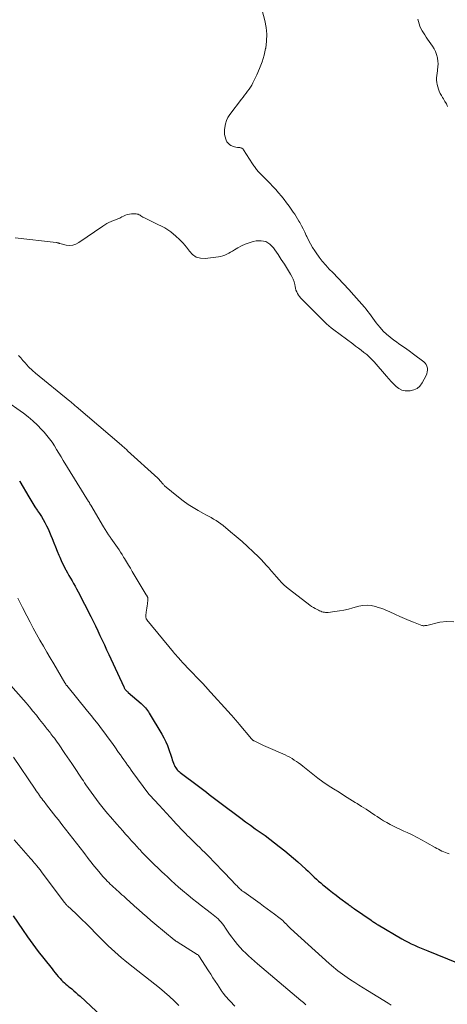
# Model space of a CAD drawing. Units: feet. Extents: x 1965000 to 1970025, y 540000 to 545000.
# Drawn here: x 1967689 to 1967800, y 541493 to 541751 of the extents above; entities that cross this region are included whole.
import ezdxf

# ---------------------------------------------------------------- set-up
doc = ezdxf.new("R2010")
doc.units = ezdxf.units.FT
doc.header["$LTSCALE"] = 100
doc.header["$MEASUREMENT"] = 0
doc.layers.add('CONTOUR INDEX', color=32, linetype='Continuous', lineweight=25)
doc.layers.add('CONTOUR INTERMEDIATE', color=40, linetype='Continuous', lineweight=15)

msp = doc.modelspace()

# ---------------------------------------------------------------- linework, layer by layer
at = {"layer": 'CONTOUR INDEX', "flags": 128}
for points, elevation in [([(1967688.56, 541630.1), (1967688.65, 541629.95), (1967690.94, 541625.97), (1967691.46, 541625.09), (1967692, 541624.21), (1967692.55, 541623.35), (1967693.12, 541622.49), (1967693.25, 541622.31), (1967693.76, 541621.54), (1967694.25, 541620.77), (1967694.72, 541619.98), (1967695.18, 541619.19), (1967695.61, 541618.38), (1967696.01, 541617.55), (1967696.39, 541616.72), (1967696.74, 541615.87), (1967697.07, 541615.03), (1967697.5, 541613.93), (1967697.93, 541612.84), (1967698.37, 541611.75), (1967698.82, 541610.67), (1967699.04, 541610.13), (1967699.4, 541609.32), (1967699.77, 541608.52), (1967700.16, 541607.73), (1967700.58, 541606.95), (1967700.64, 541606.83), (1967701.04, 541606.12), (1967701.44, 541605.41), (1967701.85, 541604.71), (1967702.26, 541604), (1967702.67, 541603.3), (1967703.07, 541602.59), (1967703.45, 541601.87), (1967703.83, 541601.15), (1967707.17, 541594.64), (1967707.78, 541593.41), (1967708.39, 541592.19), (1967708.98, 541590.95), (1967709.56, 541589.71), (1967710.13, 541588.47), (1967710.71, 541587.23), (1967711.28, 541585.98), (1967711.86, 541584.74), (1967715.78, 541576.26), (1967715.84, 541576.12), (1967715.91, 541575.99), (1967715.98, 541575.87), (1967716.06, 541575.74), (1967716.14, 541575.62), (1967716.23, 541575.5), (1967716.33, 541575.4), (1967716.43, 541575.29), (1967716.45, 541575.27), (1967716.57, 541575.17), (1967716.69, 541575.06), (1967716.81, 541574.95), (1967716.93, 541574.85), (1967720.31, 541571.93), (1967720.62, 541571.65), (1967720.92, 541571.36), (1967721.2, 541571.07), (1967721.47, 541570.76), (1967721.73, 541570.44), (1967721.98, 541570.11), (1967722.21, 541569.77), (1967722.43, 541569.42), (1967725.74, 541563.9), (1967726.27, 541562.94), (1967726.76, 541561.96), (1967727.18, 541560.95), (1967727.56, 541559.92), (1967728.15, 541558.15), (1967728.3, 541557.69), (1967728.46, 541557.23), (1967728.62, 541556.78), (1967728.78, 541556.33), (1967728.87, 541556.07), (1967729, 541555.75), (1967729.16, 541555.45), (1967729.34, 541555.16), (1967729.53, 541554.88), (1967729.76, 541554.61), (1967729.99, 541554.36), (1967730.25, 541554.13), (1967730.51, 541553.92), (1967735.31, 541550.33), (1967736.01, 541549.8), (1967736.71, 541549.27), (1967737.4, 541548.73), (1967738.1, 541548.19), (1967738.79, 541547.64), (1967739.48, 541547.1), (1967740.18, 541546.57), (1967740.89, 541546.04), (1967746.37, 541541.95), (1967747.62, 541541.02), (1967748.88, 541540.11), (1967750.15, 541539.21), (1967751.42, 541538.32), (1967752.69, 541537.43), (1967753.95, 541536.51), (1967755.18, 541535.57), (1967756.41, 541534.61), (1967757.86, 541533.43), (1967758.99, 541532.5), (1967760.12, 541531.55), (1967761.22, 541530.58), (1967762.31, 541529.59), (1967763.37, 541528.62), (1967763.92, 541528.11), (1967764.47, 541527.59), (1967765.02, 541527.08), (1967765.57, 541526.56), (1967766.12, 541526.05), (1967766.68, 541525.54), (1967767.25, 541525.05), (1967767.83, 541524.56), (1967768.49, 541524.02), (1967769.42, 541523.27), (1967770.34, 541522.53), (1967771.28, 541521.81), (1967772.23, 541521.1), (1967774.42, 541519.49), (1967774.62, 541519.34), (1967774.82, 541519.19), (1967775.03, 541519.04), (1967775.23, 541518.88), (1967775.43, 541518.73), (1967775.64, 541518.58), (1967775.84, 541518.43), (1967776.05, 541518.29), (1967780.41, 541515.29), (1967780.64, 541515.13), (1967780.87, 541514.98), (1967781.1, 541514.82), (1967781.33, 541514.67), (1967781.56, 541514.51), (1967781.8, 541514.36), (1967782.03, 541514.22), (1967782.27, 541514.08), (1967788.42, 541510.46), (1967789.24, 541509.99), (1967790.07, 541509.55), (1967790.92, 541509.14), (1967791.78, 541508.75), (1967792.64, 541508.37), (1967793.51, 541508), (1967794.38, 541507.64), (1967795.26, 541507.29), (1967802.75, 541504.26)], 900), ([(1967686.84, 541516.48), (1967689.28, 541512.91), (1967690.63, 541510.97), (1967692.01, 541509.05), (1967693.43, 541507.16), (1967694.88, 541505.29), (1967697.02, 541502.57), (1967697.42, 541502.08), (1967697.82, 541501.58), (1967698.23, 541501.1), (1967698.65, 541500.61), (1967698.81, 541500.44), (1967699.16, 541500.06), (1967699.52, 541499.68), (1967699.89, 541499.32), (1967700.28, 541498.97), (1967700.67, 541498.62), (1967701.06, 541498.28), (1967701.46, 541497.94), (1967701.86, 541497.6), (1967702.17, 541497.34), (1967702.72, 541496.87), (1967703.26, 541496.39), (1967703.8, 541495.91), (1967704.34, 541495.42), (1967711.32, 541488.97)], 920)]:
    msp.add_lwpolyline(points, dxfattribs=dict(at, elevation=elevation))
at = {"layer": 'CONTOUR INTERMEDIATE', "flags": 128}
for points, elevation in [([(1967687.38, 541693.64), (1967698.09, 541692.4), (1967698.22, 541692.38), (1967698.34, 541692.35), (1967698.47, 541692.32), (1967698.6, 541692.28), (1967698.72, 541692.23), (1967698.85, 541692.19), (1967698.97, 541692.16), (1967699.1, 541692.12), (1967700.68, 541691.74), (1967701.57, 541691.64), (1967702.44, 541691.69), (1967703.27, 541691.95), (1967704.07, 541692.36), (1967710.3, 541696.67), (1967710.82, 541697.01), (1967711.36, 541697.32), (1967711.91, 541697.6), (1967712.48, 541697.86), (1967713.07, 541698.1), (1967713.35, 541698.21), (1967713.63, 541698.33), (1967713.91, 541698.44), (1967714.19, 541698.55), (1967714.47, 541698.66), (1967714.74, 541698.79), (1967715.01, 541698.92), (1967715.28, 541699.06), (1967715.71, 541699.31), (1967716.2, 541699.54), (1967716.7, 541699.72), (1967717.23, 541699.82), (1967717.77, 541699.86), (1967718.99, 541699.86), (1967719.27, 541699.83), (1967719.54, 541699.77), (1967719.79, 541699.65), (1967720.03, 541699.5), (1967720.26, 541699.33), (1967720.5, 541699.17), (1967720.75, 541699.02), (1967721, 541698.89), (1967723.77, 541697.51), (1967724.32, 541697.24), (1967724.87, 541696.98), (1967725.43, 541696.72), (1967725.99, 541696.46), (1967726.54, 541696.19), (1967727.07, 541695.89), (1967727.57, 541695.55), (1967728.06, 541695.17), (1967729.38, 541694.07), (1967730.37, 541693.17), (1967731.29, 541692.22), (1967732.14, 541691.19), (1967732.92, 541690.11), (1967733.76, 541689.23), (1967734.72, 541688.57), (1967735.83, 541688.28), (1967737.06, 541688.22), (1967740.51, 541688.66), (1967741.07, 541688.76), (1967741.62, 541688.9), (1967742.15, 541689.1), (1967742.68, 541689.33), (1967743.19, 541689.59), (1967743.69, 541689.87), (1967744.19, 541690.15), (1967744.69, 541690.45), (1967745.57, 541690.99), (1967746.52, 541691.51), (1967747.5, 541691.97), (1967748.52, 541692.33), (1967749.56, 541692.62), (1967750.34, 541692.81), (1967751.67, 541692.85), (1967752.9, 541692.62), (1967753.96, 541691.96), (1967754.9, 541691.01), (1967755.27, 541690.47), (1967756.11, 541689.22), (1967756.94, 541687.96), (1967757.75, 541686.69), (1967758.56, 541685.42), (1967759.37, 541684.14), (1967759.73, 541683.49), (1967760.04, 541682.83), (1967760.26, 541682.13), (1967760.44, 541681.41), (1967760.53, 541680.91), (1967760.64, 541680.43), (1967760.78, 541679.96), (1967760.96, 541679.51), (1967761.18, 541679.07), (1967761.44, 541678.66), (1967761.72, 541678.25), (1967762.03, 541677.88), (1967762.36, 541677.52), (1967768.14, 541671.75), (1967768.74, 541671.18), (1967769.35, 541670.62), (1967769.99, 541670.1), (1967770.65, 541669.59), (1967775.64, 541665.88), (1967776.37, 541665.33), (1967777.1, 541664.78), (1967777.83, 541664.23), (1967778.55, 541663.67), (1967779.25, 541663.09), (1967779.93, 541662.49), (1967780.57, 541661.85), (1967781.19, 541661.18), (1967784.42, 541657.46), (1967785.04, 541656.77), (1967785.67, 541656.09), (1967786.32, 541655.42), (1967786.98, 541654.76), (1967787.69, 541654.23), (1967788.45, 541653.84), (1967789.29, 541653.65), (1967790.18, 541653.6), (1967790.62, 541653.63), (1967791.59, 541653.86), (1967792.46, 541654.25), (1967793.17, 541654.89), (1967793.77, 541655.69), (1967794.78, 541657.62), (1967794.97, 541658.09), (1967795.1, 541658.57), (1967795.14, 541659.06), (1967795.13, 541659.57), (1967795, 541660.05), (1967794.81, 541660.49), (1967794.52, 541660.87), (1967794.17, 541661.21), (1967791.5, 541663.19), (1967790.32, 541664.05), (1967789.13, 541664.92), (1967787.94, 541665.77), (1967786.74, 541666.62), (1967786.32, 541666.91), (1967785.37, 541667.64), (1967784.45, 541668.42), (1967783.6, 541669.26), (1967782.79, 541670.15), (1967782.17, 541670.88), (1967781.71, 541671.44), (1967781.27, 541672.02), (1967780.84, 541672.61), (1967780.43, 541673.21), (1967780.02, 541673.81), (1967779.59, 541674.39), (1967779.14, 541674.96), (1967778.67, 541675.52), (1967775.92, 541678.62), (1967774.56, 541680.12), (1967773.19, 541681.61), (1967771.8, 541683.08), (1967770.39, 541684.53), (1967769.48, 541685.45), (1967768.55, 541686.46), (1967767.65, 541687.5), (1967766.82, 541688.58), (1967766.02, 541689.7), (1967765.67, 541690.22), (1967765.11, 541691.12), (1967764.57, 541692.03), (1967764.08, 541692.97), (1967763.62, 541693.93), (1967763.48, 541694.26), (1967763.08, 541695.11), (1967762.68, 541695.95), (1967762.24, 541696.77), (1967761.79, 541697.59), (1967761.55, 541698), (1967761.2, 541698.6), (1967760.83, 541699.2), (1967760.45, 541699.78), (1967760.05, 541700.36), (1967759, 541701.86), (1967758.34, 541702.77), (1967757.66, 541703.66), (1967756.96, 541704.53), (1967756.23, 541705.39), (1967755.49, 541706.23), (1967754.73, 541707.06), (1967753.96, 541707.88), (1967753.18, 541708.68), (1967750.85, 541711.04), (1967750.64, 541711.26), (1967750.45, 541711.48), (1967750.27, 541711.72), (1967750.09, 541711.96), (1967749.93, 541712.21), (1967749.76, 541712.46), (1967749.6, 541712.71), (1967749.44, 541712.96), (1967747.08, 541716.65), (1967746.98, 541716.78), (1967746.86, 541716.89), (1967746.73, 541716.98), (1967746.59, 541717.06), (1967746.43, 541717.11), (1967746.27, 541717.15), (1967746.11, 541717.18), (1967745.95, 541717.2), (1967745.49, 541717.23), (1967745.1, 541717.27), (1967744.72, 541717.35), (1967744.36, 541717.48), (1967744, 541717.64), (1967743.79, 541717.74), (1967743.38, 541718.02), (1967743.02, 541718.34), (1967742.74, 541718.73), (1967742.51, 541719.16), (1967742.42, 541719.4), (1967742.24, 541720), (1967742.11, 541720.61), (1967742.07, 541721.23), (1967742.09, 541721.86), (1967742.15, 541722.46), (1967742.32, 541723.37), (1967742.59, 541724.24), (1967742.99, 541725.05), (1967743.49, 541725.83), (1967746.57, 541729.84), (1967746.96, 541730.36), (1967747.36, 541730.87), (1967747.75, 541731.39), (1967748.15, 541731.9), (1967748.53, 541732.43), (1967748.89, 541732.97), (1967749.21, 541733.53), (1967749.51, 541734.11), (1967750.54, 541736.23), (1967751.28, 541737.9), (1967751.92, 541739.6), (1967752.43, 541741.34), (1967752.85, 541743.12), (1967752.86, 541743.17), (1967753.09, 541744.99), (1967753.15, 541746.8), (1967752.96, 541748.61), (1967752.61, 541750.41), (1967751.91, 541753)], 888), ([(1967800.4, 541727.93), (1967800.07, 541728.61), (1967799.7, 541729.27), (1967799.31, 541729.92), (1967799.07, 541730.29), (1967798.76, 541730.82), (1967798.47, 541731.35), (1967798.22, 541731.91), (1967797.99, 541732.47), (1967797.81, 541733.06), (1967797.67, 541733.64), (1967797.58, 541734.24), (1967797.54, 541734.84), (1967797.54, 541735.44), (1967797.57, 541736.04), (1967797.63, 541736.64), (1967797.73, 541737.24), (1967797.78, 541737.55), (1967797.88, 541738.3), (1967797.92, 541739.05), (1967797.87, 541739.8), (1967797.76, 541740.55), (1967797.73, 541740.69), (1967797.51, 541741.49), (1967797.23, 541742.27), (1967796.86, 541743), (1967796.43, 541743.71), (1967795.15, 541745.54), (1967794.78, 541746.08), (1967794.42, 541746.62), (1967794.07, 541747.18), (1967793.73, 541747.74), (1967793.42, 541748.32), (1967793.15, 541748.91), (1967792.93, 541749.52), (1967792.75, 541750.15), (1967792.6, 541750.77)], 892), ([(1967688.27, 541662.86), (1967688.86, 541662.22), (1967689.44, 541661.57), (1967690.02, 541660.92), (1967690.91, 541659.91), (1967691.04, 541659.77), (1967691.18, 541659.63), (1967691.32, 541659.49), (1967691.47, 541659.36), (1967691.68, 541659.17), (1967691.93, 541658.95), (1967692.19, 541658.72), (1967692.45, 541658.51), (1967692.71, 541658.29), (1967701.71, 541650.91), (1967701.92, 541650.75), (1967702.11, 541650.58), (1967702.31, 541650.41), (1967702.51, 541650.24), (1967702.71, 541650.07), (1967702.9, 541649.9), (1967703.1, 541649.73), (1967703.3, 541649.56), (1967715.14, 541639.43), (1967715.35, 541639.25), (1967715.56, 541639.07), (1967715.76, 541638.9), (1967715.96, 541638.72), (1967716.17, 541638.54), (1967716.37, 541638.36), (1967716.57, 541638.18), (1967716.77, 541638), (1967724.67, 541630.8), (1967724.86, 541630.62), (1967725.05, 541630.43), (1967725.23, 541630.23), (1967725.41, 541630.03), (1967725.53, 541629.89), (1967725.64, 541629.75), (1967725.75, 541629.62), (1967725.85, 541629.48), (1967725.95, 541629.35), (1967726.06, 541629.21), (1967726.17, 541629.09), (1967726.29, 541628.97), (1967726.42, 541628.85), (1967730.1, 541625.81), (1967731.32, 541624.86), (1967732.57, 541623.96), (1967733.87, 541623.13), (1967735.2, 541622.36), (1967736.59, 541621.6), (1967737.25, 541621.23), (1967737.92, 541620.87), (1967738.58, 541620.5), (1967739.24, 541620.12), (1967739.88, 541619.73), (1967740.52, 541619.32), (1967741.13, 541618.88), (1967741.73, 541618.42), (1967743.66, 541616.83), (1967745.18, 541615.56), (1967746.68, 541614.26), (1967748.15, 541612.93), (1967749.59, 541611.57), (1967750.97, 541610.24), (1967751.7, 541609.52), (1967752.41, 541608.78), (1967753.1, 541608.03), (1967753.78, 541607.26), (1967753.89, 541607.14), (1967754.5, 541606.42), (1967755.11, 541605.7), (1967755.72, 541604.99), (1967756.34, 541604.27), (1967756.97, 541603.58), (1967757.63, 541602.91), (1967758.33, 541602.29), (1967759.06, 541601.7), (1967764.43, 541597.61), (1967764.87, 541597.3), (1967765.33, 541597), (1967765.79, 541596.73), (1967766.27, 541596.48), (1967766.65, 541596.3), (1967766.95, 541596.16), (1967767.26, 541596.04), (1967767.57, 541595.93), (1967767.89, 541595.83), (1967768.21, 541595.77), (1967768.53, 541595.73), (1967768.86, 541595.72), (1967769.19, 541595.74), (1967770.93, 541595.95), (1967772.12, 541596.12), (1967773.31, 541596.33), (1967774.49, 541596.6), (1967775.66, 541596.9), (1967777.16, 541597.33), (1967778.26, 541597.54), (1967779.36, 541597.63), (1967780.45, 541597.52), (1967781.55, 541597.28), (1967782.26, 541597.06), (1967782.99, 541596.82), (1967783.71, 541596.55), (1967784.42, 541596.26), (1967785.12, 541595.95), (1967786.74, 541595.2), (1967787.92, 541594.66), (1967789.11, 541594.14), (1967790.32, 541593.64), (1967791.53, 541593.16), (1967793.65, 541592.35), (1967793.81, 541592.31), (1967793.97, 541592.27), (1967794.13, 541592.26), (1967794.29, 541592.26), (1967794.45, 541592.28), (1967794.61, 541592.3), (1967794.78, 541592.33), (1967794.94, 541592.36), (1967798.39, 541593.15), (1967800.24, 541593.34), (1967802.04, 541593.24)], 892), ([(1967684.58, 541651.29), (1967689.53, 541647.77), (1967690.8, 541646.8), (1967692.03, 541645.78), (1967693.19, 541644.69), (1967694.31, 541643.55), (1967694.95, 541642.86), (1967695.69, 541642), (1967696.39, 541641.13), (1967697.03, 541640.2), (1967697.64, 541639.25), (1967698.22, 541638.28), (1967698.8, 541637.32), (1967699.39, 541636.35), (1967699.98, 541635.39), (1967706.6, 541624.69), (1967706.61, 541624.67), (1967706.62, 541624.65), (1967706.63, 541624.64), (1967706.65, 541624.62), (1967706.71, 541624.52), (1967706.78, 541624.42), (1967706.82, 541624.34), (1967706.92, 541624.14), (1967706.97, 541624.04), (1967707.02, 541623.94), (1967707.08, 541623.84), (1967707.13, 541623.75), (1967710.44, 541618.12), (1967710.88, 541617.4), (1967711.33, 541616.69), (1967711.79, 541615.99), (1967712.27, 541615.3), (1967712.38, 541615.15), (1967712.81, 541614.54), (1967713.24, 541613.93), (1967713.67, 541613.32), (1967714.1, 541612.71), (1967714.53, 541612.09), (1967714.94, 541611.47), (1967715.34, 541610.84), (1967715.73, 541610.21), (1967715.97, 541609.8), (1967716.48, 541608.96), (1967716.98, 541608.12), (1967717.49, 541607.28), (1967718, 541606.44), (1967721.67, 541600.33), (1967721.72, 541600.25), (1967721.77, 541600.17), (1967721.82, 541600.08), (1967721.87, 541600), (1967721.91, 541599.92), (1967721.95, 541599.83), (1967721.99, 541599.74), (1967722.02, 541599.65), (1967722.04, 541599.56), (1967722.08, 541599.42), (1967722.09, 541599.28), (1967722.09, 541599.14), (1967722.08, 541599), (1967721.94, 541597.97), (1967721.86, 541597.42), (1967721.79, 541596.87), (1967721.71, 541596.32), (1967721.64, 541595.78), (1967721.54, 541594.96), (1967721.52, 541594.82), (1967721.52, 541594.68), (1967721.54, 541594.54), (1967721.56, 541594.4), (1967721.59, 541594.26), (1967721.61, 541594.2), (1967721.63, 541594.13), (1967721.66, 541594.07), (1967721.69, 541594.01), (1967721.72, 541593.95), (1967721.76, 541593.89), (1967721.8, 541593.84), (1967721.84, 541593.79), (1967728.75, 541585.34), (1967728.85, 541585.22), (1967728.95, 541585.1), (1967729.06, 541584.99), (1967729.16, 541584.87), (1967730.08, 541583.85), (1967730.64, 541583.22), (1967731.21, 541582.6), (1967731.79, 541581.98), (1967732.37, 541581.37), (1967736.24, 541577.32), (1967736.6, 541576.95), (1967736.96, 541576.57), (1967737.31, 541576.18), (1967737.66, 541575.8), (1967743.82, 541568.98), (1967744.09, 541568.68), (1967744.36, 541568.38), (1967744.63, 541568.07), (1967744.9, 541567.77), (1967745.16, 541567.46), (1967745.43, 541567.15), (1967745.69, 541566.84), (1967745.95, 541566.53), (1967749.16, 541562.68), (1967749.23, 541562.6), (1967749.31, 541562.52), (1967749.39, 541562.45), (1967749.47, 541562.38), (1967749.55, 541562.31), (1967749.64, 541562.25), (1967749.74, 541562.2), (1967749.83, 541562.15), (1967750.71, 541561.73), (1967751.25, 541561.48), (1967751.79, 541561.23), (1967752.33, 541560.99), (1967752.88, 541560.74), (1967757.94, 541558.48), (1967758.56, 541558.19), (1967759.16, 541557.87), (1967759.75, 541557.53), (1967760.33, 541557.17), (1967760.9, 541556.79), (1967761.46, 541556.39), (1967762.01, 541555.98), (1967762.54, 541555.56), (1967765.14, 541553.48), (1967766.47, 541552.46), (1967767.81, 541551.47), (1967769.19, 541550.53), (1967770.59, 541549.61), (1967772.02, 541548.73), (1967773.43, 541547.85), (1967774.85, 541546.97), (1967776.27, 541546.1), (1967776.78, 541545.79), (1967777.94, 541545.06), (1967779.1, 541544.32), (1967780.24, 541543.57), (1967781.38, 541542.8), (1967782.01, 541542.37), (1967782.84, 541541.83), (1967783.68, 541541.3), (1967784.53, 541540.81), (1967785.4, 541540.34), (1967786.27, 541539.88), (1967787.16, 541539.44), (1967788.05, 541539.01), (1967788.95, 541538.6), (1967789.8, 541538.21), (1967791.12, 541537.58), (1967792.42, 541536.94), (1967793.71, 541536.25), (1967794.98, 541535.55), (1967797.12, 541534.32), (1967797.56, 541534.07), (1967798.01, 541533.83), (1967798.46, 541533.6), (1967798.92, 541533.38), (1967798.95, 541533.37), (1967799.4, 541533.17), (1967799.85, 541532.98), (1967800.31, 541532.82), (1967800.78, 541532.66)], 896), ([(1967688.12, 541599.47), (1967688.71, 541598.23), (1967689.32, 541597), (1967690.45, 541594.82), (1967691.28, 541593.22), (1967692.13, 541591.64), (1967692.99, 541590.07), (1967693.87, 541588.5), (1967694.77, 541586.94), (1967695.67, 541585.39), (1967696.57, 541583.84), (1967697.48, 541582.29), (1967700.41, 541577.34), (1967700.46, 541577.25), (1967700.52, 541577.16), (1967700.57, 541577.07), (1967700.63, 541576.98), (1967700.71, 541576.84), (1967700.72, 541576.82), (1967700.74, 541576.8), (1967700.75, 541576.78), (1967700.76, 541576.76), (1967700.82, 541576.68), (1967700.84, 541576.66), (1967700.85, 541576.64), (1967700.87, 541576.62), (1967700.88, 541576.6), (1967706.32, 541569.96), (1967707.24, 541568.82), (1967708.15, 541567.67), (1967709.05, 541566.51), (1967709.94, 541565.35), (1967710.82, 541564.17), (1967711.69, 541562.99), (1967712.55, 541561.81), (1967713.41, 541560.61), (1967714.44, 541559.16), (1967714.9, 541558.5), (1967715.37, 541557.84), (1967715.83, 541557.18), (1967716.3, 541556.51), (1967716.76, 541555.85), (1967717.23, 541555.2), (1967717.7, 541554.54), (1967718.18, 541553.89), (1967722.08, 541548.59), (1967722.14, 541548.51), (1967722.2, 541548.43), (1967722.26, 541548.36), (1967722.33, 541548.28), (1967722.39, 541548.2), (1967722.46, 541548.13), (1967722.53, 541548.05), (1967722.59, 541547.98), (1967725.03, 541545.33), (1967725.99, 541544.29), (1967726.95, 541543.25), (1967727.9, 541542.22), (1967728.86, 541541.18), (1967729.41, 541540.58), (1967730.1, 541539.85), (1967730.79, 541539.11), (1967731.49, 541538.39), (1967732.19, 541537.67), (1967732.29, 541537.57), (1967732.95, 541536.91), (1967733.61, 541536.25), (1967734.28, 541535.59), (1967734.96, 541534.94), (1967735.63, 541534.28), (1967736.29, 541533.63), (1967736.96, 541532.96), (1967737.62, 541532.3), (1967738.24, 541531.66), (1967739.2, 541530.67), (1967740.16, 541529.68), (1967741.12, 541528.69), (1967742.08, 541527.69), (1967745.14, 541524.49), (1967745.37, 541524.25), (1967745.6, 541524.02), (1967745.84, 541523.78), (1967746.08, 541523.55), (1967746.33, 541523.33), (1967746.58, 541523.11), (1967746.84, 541522.9), (1967747.11, 541522.71), (1967751.38, 541519.65), (1967752.32, 541518.97), (1967753.26, 541518.29), (1967754.19, 541517.6), (1967755.13, 541516.91), (1967756.26, 541516.06), (1967756.62, 541515.78), (1967756.97, 541515.49), (1967757.3, 541515.19), (1967757.63, 541514.88), (1967757.95, 541514.56), (1967758.27, 541514.24), (1967758.59, 541513.92), (1967758.91, 541513.6), (1967758.94, 541513.57), (1967759.28, 541513.24), (1967759.62, 541512.91), (1967759.96, 541512.59), (1967760.31, 541512.27), (1967769.46, 541504), (1967770.02, 541503.51), (1967770.58, 541503.02), (1967771.15, 541502.54), (1967771.72, 541502.07), (1967772.31, 541501.62), (1967772.9, 541501.17), (1967773.51, 541500.74), (1967774.12, 541500.33), (1967775.05, 541499.71), (1967776.14, 541499), (1967777.24, 541498.3), (1967778.34, 541497.61), (1967779.45, 541496.92), (1967784.83, 541493.62), (1967785.62, 541493.12)], 904), ([(1967685.6, 541577.43), (1967690.24, 541572.11), (1967691.15, 541571.04), (1967692.05, 541569.97), (1967692.93, 541568.88), (1967693.79, 541567.79), (1967695.02, 541566.21), (1967695.26, 541565.89), (1967695.51, 541565.58), (1967695.76, 541565.26), (1967696.01, 541564.95), (1967696.25, 541564.64), (1967696.5, 541564.32), (1967696.75, 541564.01), (1967697, 541563.69), (1967697.27, 541563.35), (1967697.64, 541562.86), (1967698.01, 541562.37), (1967698.37, 541561.87), (1967698.72, 541561.36), (1967700.41, 541558.9), (1967700.99, 541558.03), (1967701.58, 541557.17), (1967702.16, 541556.3), (1967702.74, 541555.43), (1967703.23, 541554.68), (1967703.56, 541554.19), (1967703.89, 541553.69), (1967704.22, 541553.19), (1967704.55, 541552.7), (1967704.88, 541552.2), (1967705.22, 541551.71), (1967705.55, 541551.22), (1967705.89, 541550.72), (1967706.58, 541549.72), (1967707.25, 541548.76), (1967707.93, 541547.81), (1967708.62, 541546.87), (1967709.32, 541545.93), (1967710.04, 541545.02), (1967710.77, 541544.11), (1967711.52, 541543.21), (1967712.28, 541542.33), (1967713.97, 541540.4), (1967714.73, 541539.54), (1967715.49, 541538.68), (1967716.25, 541537.83), (1967717.02, 541536.97), (1967717.28, 541536.68), (1967717.92, 541535.97), (1967718.55, 541535.27), (1967719.19, 541534.57), (1967719.83, 541533.88), (1967719.94, 541533.75), (1967720.53, 541533.12), (1967721.12, 541532.5), (1967721.73, 541531.88), (1967722.34, 541531.27), (1967722.66, 541530.95), (1967723.11, 541530.51), (1967723.56, 541530.06), (1967724.02, 541529.62), (1967724.47, 541529.18), (1967724.92, 541528.74), (1967725.38, 541528.31), (1967725.84, 541527.87), (1967726.3, 541527.43), (1967727.25, 541526.53), (1967728.19, 541525.65), (1967729.15, 541524.79), (1967730.12, 541523.94), (1967731.1, 541523.1), (1967732.57, 541521.86), (1967733.72, 541520.92), (1967734.87, 541519.99), (1967736.05, 541519.08), (1967737.23, 541518.18), (1967738.71, 541517.08), (1967739.15, 541516.73), (1967739.59, 541516.38), (1967740.01, 541516.01), (1967740.43, 541515.63), (1967740.82, 541515.23), (1967741.2, 541514.82), (1967741.55, 541514.38), (1967741.88, 541513.93), (1967742.33, 541513.27), (1967742.88, 541512.48), (1967743.44, 541511.7), (1967744, 541510.92), (1967744.57, 541510.15), (1967744.87, 541509.74), (1967745.51, 541508.93), (1967746.18, 541508.15), (1967746.89, 541507.4), (1967747.63, 541506.68), (1967748.39, 541505.98), (1967749.16, 541505.29), (1967749.94, 541504.61), (1967750.72, 541503.94), (1967762.08, 541494.35), (1967762.74, 541493.78), (1967763.39, 541493.21)], 908), ([(1967686.94, 541557.91), (1967692.63, 541549.53), (1967692.91, 541549.12), (1967693.19, 541548.71), (1967693.47, 541548.3), (1967693.76, 541547.89), (1967694.05, 541547.49), (1967694.34, 541547.08), (1967694.64, 541546.69), (1967694.94, 541546.29), (1967695.55, 541545.5), (1967696.15, 541544.71), (1967696.77, 541543.92), (1967697.38, 541543.14), (1967698, 541542.36), (1967698.68, 541541.5), (1967699.63, 541540.28), (1967700.58, 541539.07), (1967701.53, 541537.85), (1967702.48, 541536.63), (1967705.3, 541532.97), (1967705.78, 541532.35), (1967706.26, 541531.72), (1967706.75, 541531.1), (1967707.23, 541530.48), (1967707.72, 541529.86), (1967708.22, 541529.24), (1967708.72, 541528.64), (1967709.23, 541528.04), (1967710.32, 541526.77), (1967710.69, 541526.35), (1967711.07, 541525.93), (1967711.46, 541525.53), (1967711.86, 541525.13), (1967712.26, 541524.73), (1967712.67, 541524.35), (1967713.08, 541523.96), (1967713.49, 541523.59), (1967714.81, 541522.41), (1967715.29, 541521.98), (1967715.76, 541521.55), (1967716.23, 541521.13), (1967716.7, 541520.7), (1967717.17, 541520.27), (1967717.64, 541519.84), (1967718.12, 541519.41), (1967718.59, 541518.99), (1967719.69, 541517.99), (1967720.72, 541517.08), (1967721.76, 541516.17), (1967722.81, 541515.27), (1967723.87, 541514.39), (1967728.94, 541510.2), (1967729.03, 541510.13), (1967729.12, 541510.06), (1967729.22, 541509.99), (1967729.31, 541509.92), (1967729.41, 541509.86), (1967729.5, 541509.79), (1967729.6, 541509.73), (1967729.7, 541509.67), (1967734.99, 541506.39), (1967735.05, 541506.35), (1967735.1, 541506.32), (1967735.15, 541506.27), (1967735.19, 541506.23), (1967735.24, 541506.18), (1967735.28, 541506.14), (1967735.32, 541506.09), (1967735.36, 541506.03), (1967737.92, 541502.07), (1967738.51, 541501.17), (1967739.09, 541500.28), (1967739.67, 541499.38), (1967740.25, 541498.48), (1967741.16, 541497.08), (1967741.29, 541496.88), (1967741.42, 541496.69), (1967741.56, 541496.5), (1967741.7, 541496.31), (1967741.84, 541496.13), (1967741.99, 541495.94), (1967742.14, 541495.77), (1967742.3, 541495.59), (1967744.83, 541492.83)], 912), ([(1967687.11, 541536.31), (1967691.42, 541531.44), (1967691.75, 541531.07), (1967692.08, 541530.69), (1967692.4, 541530.31), (1967692.72, 541529.93), (1967692.97, 541529.64), (1967693.17, 541529.4), (1967693.36, 541529.17), (1967693.55, 541528.93), (1967693.73, 541528.69), (1967693.91, 541528.45), (1967694.1, 541528.21), (1967694.28, 541527.97), (1967694.46, 541527.73), (1967700.26, 541519.95), (1967700.35, 541519.83), (1967700.44, 541519.72), (1967700.53, 541519.61), (1967700.63, 541519.5), (1967700.72, 541519.4), (1967700.82, 541519.29), (1967700.92, 541519.19), (1967701.03, 541519.09), (1967703.26, 541517.02), (1967703.87, 541516.44), (1967704.48, 541515.86), (1967705.09, 541515.27), (1967705.69, 541514.68), (1967706.29, 541514.08), (1967706.89, 541513.48), (1967707.48, 541512.88), (1967708.08, 541512.28), (1967710.02, 541510.29), (1967710.85, 541509.46), (1967711.69, 541508.64), (1967712.55, 541507.83), (1967713.42, 541507.04), (1967714.3, 541506.26), (1967715.19, 541505.49), (1967716.09, 541504.74), (1967717.01, 541504), (1967725.07, 541497.6), (1967726.4, 541496.51), (1967727.69, 541495.39), (1967728.95, 541494.22), (1967730.18, 541493.02)], 916)]:
    msp.add_lwpolyline(points, dxfattribs=dict(at, elevation=elevation))

doc.saveas('drawing.dxf')
